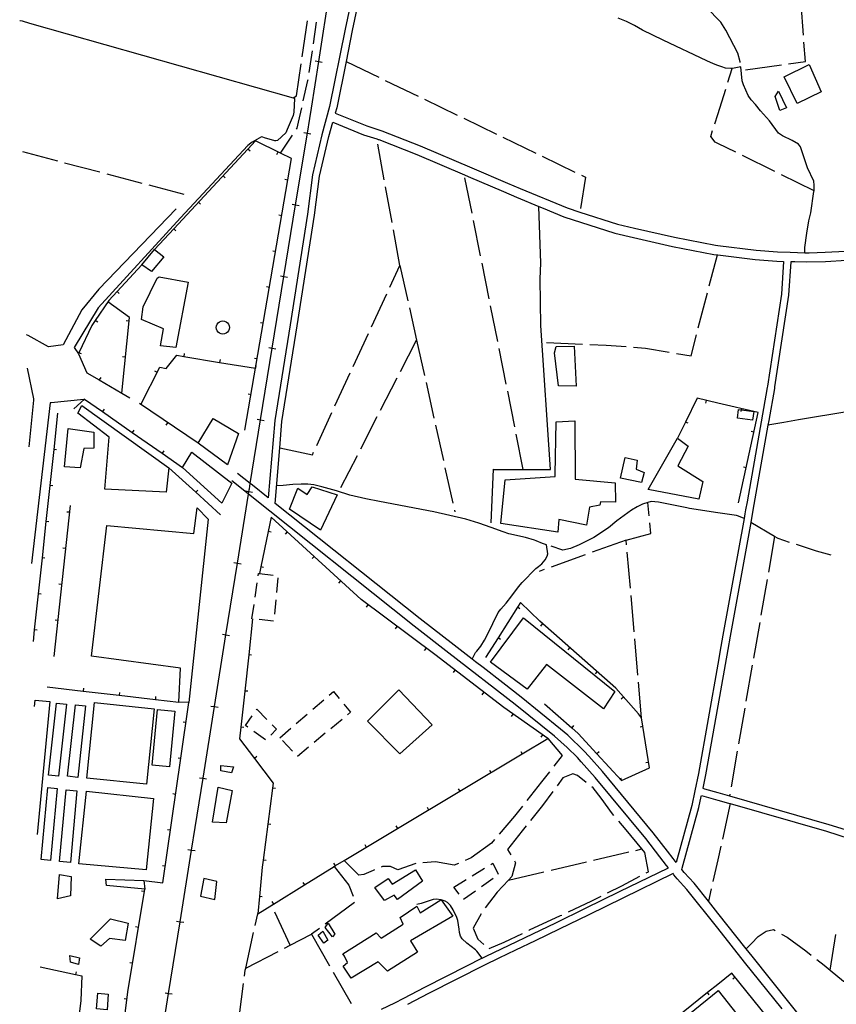
# Model space of a CAD drawing. Units: inches. Extents: x 678126 to 681849, y 4173069 to 4175459.
# Drawn here: x 678134 to 678696, y 4174308 to 4174986 of the extents above; entities that cross this region are included whole.
import ezdxf

# ---------------------------------------------------------------- set-up
doc = ezdxf.new("R2010")
doc.units = ezdxf.units.IN
doc.header["$MEASUREMENT"] = 0
doc.layers.add('Cartografia', color=7, linetype='Continuous')

msp = doc.modelspace()

# ---------------------------------------------------------------- linework, layer by layer
at = {"layer": 'Cartografia', "color": 7, "linetype": 'Continuous'}
for points in [[(678427.91, 4175387.08), (678421.7, 4175348.18), (678420.48, 4175340.53), (678412.55, 4175295.11), (678396.94, 4175207.85), (678383.98, 4175128.37), (678374.55, 4175065.22), (678367.25, 4175025.52), (678357.7, 4174979.89), (678347, 4174926.58), (678341.65, 4174907.02), (678335.15, 4174879.38), (678331.7, 4174852.35), (678319.81, 4174776.24), (678309.22, 4174710.21), (678304.78, 4174657.01), (678293.79, 4174665.75), (678292.32, 4174666.92), (678283.58, 4174673.89)], [(678629.76, 4174956.86), (678629.71, 4174957.37), (678628.03, 4174963.17), (678619.74, 4174979.18), (678616.33, 4174984.57), (678614.2, 4174986.78), (678608.25, 4174992.97), (678606.94, 4174995.28), (678606.19, 4174997.68), (678605.95, 4175004.62), (678608.27, 4175015.25), (678611.04, 4175034.99), (678610.26, 4175051.86)], [(678372.16, 4175024.56), (678362.6, 4174978.89), (678358.33, 4174957.62), (678351.9, 4174925.6), (678350.9, 4174921.94), (678372.51, 4174913.21), (678381.57, 4174910.33), (678382.97, 4174909.89), (678409.4, 4174899.51), (678444.96, 4174884.38), (678469.47, 4174873.82), (678478.09, 4174870.12), (678510.43, 4174856.68), (678519.24, 4174853.85), (678545.11, 4174845.55), (678556.99, 4174842.83), (678584.52, 4174836.54), (678612.64, 4174831.02), (678614.2, 4174830.83), (678640.74, 4174827.63), (678655.33, 4174826.41), (678664.07, 4174826.14), (678674.14, 4174825.83), (678675, 4174825.81), (678677.14, 4174825.86), (678688.14, 4174826.14), (678702.22, 4174826.94)], [(678232.42, 4174292.51), (678236.14, 4174315.81), (678244.04, 4174365.18), (678251.94, 4174414.56), (678254.43, 4174430.13), (678259.84, 4174463.93), (678267.73, 4174513.3), (678275.63, 4174562.67), (678283.53, 4174612.04), (678291.13, 4174659.55), (678291.43, 4174661.42), (678291.59, 4174662.4), (678291.61, 4174662.57), (678291.72, 4174663.22), (678292.32, 4174666.92), (678299.47, 4174710.77), (678307.51, 4174760.11), (678315.55, 4174809.46), (678323.59, 4174858.81), (678331.64, 4174908.16), (678333.27, 4174918.18), (678334.43, 4174925.29), (678339.49, 4174957.54), (678347.23, 4175006.94)], [(678673.18, 4174975.72), (678671.54, 4174997.23), (678671.44, 4174998.55)], [(678674.14, 4174825.83), (678674.06, 4174829.46), (678675.48, 4174839.3), (678676.91, 4174847.76), (678678.24, 4174853.4), (678680.48, 4174867.91), (678680.5, 4174868.43), (678680.69, 4174872.31), (678680.29, 4174875.1), (678675.93, 4174884.2), (678671.1, 4174898.71), (678669.87, 4174900.59), (678665.49, 4174903.11), (678658.75, 4174906.26), (678655.96, 4174908.12), (678649.88, 4174916.69), (678643.57, 4174923.55), (678640.28, 4174927.89), (678637.29, 4174931.11), (678635.2, 4174934.06), (678631.93, 4174941.53), (678631.1, 4174944.11), (678630.11, 4174953.88), (678624.45, 4174952.78), (678624.2, 4174952.76), (678623.2, 4174952.71), (678619.49, 4174953.02), (678617.01, 4174953.76), (678614.2, 4174954.78), (678611.33, 4174955.84), (678606.65, 4174957.97), (678576.62, 4174972.29), (678562.49, 4174979.17), (678556.94, 4174982.26), (678551.29, 4174985.03), (678545.72, 4174987.36)], [(678133.59, 4174985.82), (678133.95, 4174985.73), (678135.22, 4174985.42), (678140.24, 4174984.02), (678321.84, 4174932.6), (678322.56, 4174932.4), (678322.83, 4174931.98), (678322.3, 4174922.69), (678322.05, 4174921.43), (678321.87, 4174920.35), (678317.85, 4174910.61), (678317.35, 4174909.46), (678316.85, 4174908.49), (678311.15, 4174903.04), (678309.84, 4174902.9), (678309.22, 4174902.87), (678302.21, 4174905.03), (678301.06, 4174905.53), (678299.99, 4174905.59), (678293.69, 4174902.05), (678292.67, 4174901.24), (678290.69, 4174899.69), (678244.36, 4174849.76)], [(678328.15, 4174960.79), (678331.69, 4174985.54)], [(678335.83, 4174969.78), (678338.04, 4174984.62)], [(678663.04, 4174955.86), (678674.58, 4174957.42), (678673.56, 4174970.73)], [(678332.88, 4174950), (678335.09, 4174964.84)], [(678321.83, 4174932.6), (678321.84, 4174932.6), (678324.29, 4174933.81), (678327.44, 4174955.84)], [(678337.01, 4174957.93), (678339.49, 4174957.54), (678341.94, 4174957.16)], [(678358.33, 4174957.62), (678380.83, 4174946.73)], [(678633.31, 4174951.86), (678658.08, 4174955.19)], [(678677.05, 4174955.55), (678685.31, 4174936.58), (678668.84, 4174928.51), (678660.05, 4174946.89), (678677.05, 4174955.55)], [(678621.22, 4174943.32), (678624.2, 4174952.76)], [(678328.86, 4174930.42), (678332.01, 4174944.45), (678332.1, 4174945.06)], [(678385.33, 4174944.55), (678407.84, 4174933.67)], [(678612.21, 4174914.71), (678614.2, 4174921.02), (678619.72, 4174938.55)], [(678655.94, 4174937.1), (678661.48, 4174925.62), (678656.96, 4174923.69), (678653.75, 4174933.41), (678655.94, 4174937.1)], [(678412.34, 4174931.49), (678434.84, 4174920.6)], [(678324.28, 4174910.99), (678324.62, 4174911.5), (678325.57, 4174915.75), (678327.76, 4174925.54)], [(678632.34, 4174642.93), (678617.73, 4174562.61), (678616.33, 4174554.7), (678614.2, 4174542.56), (678600.92, 4174467.15), (678598.46, 4174455.26), (678596.38, 4174445.19), (678585.66, 4174405.95), (678583.44, 4174408.77), (678579.57, 4174413.71), (678569.86, 4174426.47), (678534.77, 4174468.67), (678525.43, 4174479.19), (678522.31, 4174482.72), (678511.02, 4174493.54), (678506.03, 4174497.81), (678478.84, 4174519.82), (678466.21, 4174529.74), (678452.69, 4174540.18), (678447.5, 4174544.19), (678445.08, 4174546.07), (678432.65, 4174555.69), (678409.23, 4174573.83), (678309.49, 4174653.26), (678312.68, 4174691.57), (678314.19, 4174709.61), (678324.75, 4174775.46), (678336.65, 4174851.65), (678340.08, 4174878.49), (678346.52, 4174905.88), (678349.18, 4174915.63), (678370.3, 4174907.09), (678379.43, 4174904.2), (678380.38, 4174903.89), (678380.8, 4174903.76), (678406.94, 4174893.49), (678439.79, 4174879.51), (678442.4, 4174878.4), (678466.76, 4174867.91), (678475.56, 4174864.13), (678491.05, 4174857.69), (678494.1, 4174856.42), (678508.19, 4174850.57), (678543.39, 4174839.28), (678556.27, 4174836.33), (678583.17, 4174830.18), (678611.62, 4174824.6), (678613.94, 4174824.32), (678614.2, 4174824.28), (678640.08, 4174821.16), (678654.79, 4174819.93), (678659.42, 4174819.78), (678658.05, 4174797.26), (678648.41, 4174733.96), (678648.29, 4174733.15), (678634.42, 4174654.31), (678633.41, 4174648.8), (678632.89, 4174645.95), (678632.34, 4174642.93)], [(678439.35, 4174918.43), (678461.85, 4174907.54)], [(678313.12, 4174894.4), (678313.12, 4174894.4), (678321.49, 4174906.84)], [(678329.16, 4174908.57), (678331.64, 4174908.16), (678334.09, 4174907.76)], [(678626.69, 4174894.98), (678614.2, 4174901.16), (678612.48, 4174902.01), (678609.46, 4174905.98), (678610.7, 4174909.94)], [(678288.71, 4174703.65), (678320.67, 4174890.69), (678313.12, 4174894.4), (678295.96, 4174902.86), (678290.71, 4174897.21), (678239.69, 4174842.24), (678226.45, 4174827.97)], [(678384.57, 4174876.1), (678380.07, 4174900.69)], [(678466.35, 4174905.36), (678488.86, 4174894.48)], [(678135.54, 4174895.45), (678159.68, 4174889.08)], [(678292.17, 4174895.84), (678290.71, 4174897.21), (678290.71, 4174897.21)], [(678310.58, 4174893.41), (678311.47, 4174895.21)], [(678493.36, 4174892.3), (678515.86, 4174881.41)], [(678653.59, 4174881.7), (678631.18, 4174892.77)], [(678164.51, 4174887.8), (678188.69, 4174881.43)], [(678193.52, 4174880.15), (678217.69, 4174873.78)], [(678275.17, 4174877.51), (678273.71, 4174878.88)], [(678520.37, 4174879.24), (678523.27, 4174877.84), (678519.66, 4174856.36)], [(678680.5, 4174868.43), (678658.08, 4174879.49)], [(678222.53, 4174872.5), (678246.7, 4174866.13)], [(678316.2, 4174876.47), (678318.18, 4174876.14)], [(678445.08, 4174853.01), (678440.18, 4174877.52)], [(678389.97, 4174846.59), (678385.47, 4174871.19)], [(678258.16, 4174859.19), (678256.7, 4174860.56)], [(678321.12, 4174859.22), (678323.59, 4174858.81), (678326.05, 4174858.41)], [(678241.31, 4174856.09), (678188.03, 4174800.64), (678176.31, 4174786.58), (678163.49, 4174762.4), (678153.49, 4174761.01), (678139.41, 4174768.74), (678138.26, 4174769.38)], [(678311.99, 4174851.83), (678313.97, 4174851.5)], [(678458.28, 4174639.77), (678459.85, 4174676.72), (678460.05, 4174676.48), (678480.35, 4174676.5), (678499.03, 4174676.53), (678492.48, 4174775.76), (678491.98, 4174807.91), (678492.35, 4174818.76), (678491.05, 4174857.69)], [(678244.36, 4174849.76), (678187.69, 4174787.79), (678171.16, 4174760.58), (678173.97, 4174756.3)], [(678450.96, 4174823.59), (678446.06, 4174848.1)], [(678241.15, 4174840.87), (678239.69, 4174842.24), (678239.69, 4174842.24)], [(678395.38, 4174817.09), (678390.87, 4174841.68)], [(678217.66, 4174817.52), (678226.45, 4174827.97), (678232.93, 4174823.02), (678224.31, 4174812.84), (678217.66, 4174817.52)], [(678307.78, 4174827.19), (678309.76, 4174826.86)], [(678608.4, 4174803.07), (678613.94, 4174824.32)], [(678217.66, 4174817.52), (678194.97, 4174792.96), (678185.65, 4174779.26), (678183.25, 4174775.72), (678174.31, 4174757.02), (678173.97, 4174756.3), (678179.91, 4174743.19), (678188.38, 4174738.26), (678203.93, 4174729.21), (678209.48, 4174725.98)], [(678456.83, 4174794.17), (678451.94, 4174818.68)], [(678702.76, 4174820.46), (678688.41, 4174819.64), (678675.16, 4174819.31), (678667.19, 4174819.54), (678664.42, 4174819.63), (678663.02, 4174796.67), (678653.39, 4174733.41), (678653.23, 4174732.35), (678649.32, 4174710.26), (678648.76, 4174707.12), (678638.42, 4174648.62), (678636.89, 4174639.97), (678622.65, 4174561.73), (678621.05, 4174552.65), (678614.2, 4174513.74), (678605.84, 4174466.28), (678603.94, 4174457.1), (678604.98, 4174456.79), (678614.2, 4174454.15), (678622.28, 4174451.84), (678690.62, 4174432.21), (678704.97, 4174427.7)], [(678388.42, 4174802.05), (678395.38, 4174817.09)], [(678395.38, 4174817.09), (678400.82, 4174792.68)], [(678229.52, 4174809.25), (678249.69, 4174805.52), (678241.17, 4174760.56), (678230.53, 4174761.77), (678232.56, 4174773.4), (678217.55, 4174779.86), (678218.5, 4174788.48), (678228.26, 4174808.24), (678229.52, 4174809.25)], [(678313.08, 4174809.87), (678315.55, 4174809.46), (678318.01, 4174809.06)], [(678202.15, 4174797.79), (678200.69, 4174799.15)], [(678303.57, 4174802.55), (678305.55, 4174802.22)], [(678375.83, 4174774.82), (678386.33, 4174797.51)], [(678600.83, 4174774.04), (678607.13, 4174798.23)], [(678203.93, 4174729.21), (678203.93, 4174729.21), (678209.09, 4174781.19), (678194.33, 4174792.01)], [(678401.91, 4174787.8), (678406.85, 4174765.67)], [(678462.71, 4174764.75), (678457.81, 4174789.27)], [(678187.3, 4174778.13), (678185.65, 4174779.26), (678185.65, 4174779.26)], [(678206.86, 4174779.15), (678208.86, 4174778.96)], [(678278.03, 4174774.32), (678277.87, 4174773.13), (678277.41, 4174772.02), (678276.68, 4174771.07), (678275.73, 4174770.34), (678274.62, 4174769.88), (678273.43, 4174769.72), (678272.24, 4174769.88), (678271.13, 4174770.34), (678270.18, 4174771.07), (678269.45, 4174772.02), (678268.99, 4174773.13), (678268.83, 4174774.32), (678268.99, 4174775.51), (678269.45, 4174776.62), (678270.18, 4174777.57), (678271.13, 4174778.3), (678272.24, 4174778.76), (678273.43, 4174778.92), (678274.62, 4174778.76), (678275.73, 4174778.3), (678276.68, 4174777.57), (678277.41, 4174776.62), (678277.87, 4174775.51), (678278.03, 4174774.32)], [(678299.36, 4174777.9), (678301.34, 4174777.57)], [(678363.24, 4174747.59), (678373.74, 4174770.28)], [(678395.8, 4174744.14), (678406.85, 4174765.67)], [(678406.85, 4174765.67), (678412.28, 4174741.26)], [(678496.21, 4174763.93), (678521.19, 4174762.93)], [(678585.79, 4174756.53), (678595.83, 4174754.86), (678599.57, 4174769.2)], [(678176.11, 4174756.15), (678174.31, 4174757.02), (678174.31, 4174757.02)], [(678246.89, 4174756.38), (678246.57, 4174754.41), (678246.57, 4174754.41)], [(678305.04, 4174760.52), (678307.51, 4174760.11), (678309.97, 4174759.71)], [(678468.59, 4174735.33), (678463.69, 4174759.85)], [(678504.56, 4174734.15), (678501.86, 4174756.98), (678502.89, 4174761.23), (678515.45, 4174761.45), (678516.66, 4174733.85), (678504.56, 4174734.15)], [(678526.18, 4174762.73), (678537.31, 4174762.29), (678551.13, 4174761.16)], [(678556.11, 4174760.76), (678564.46, 4174760.09), (678580.86, 4174757.35)], [(678204.39, 4174754.27), (678206.39, 4174754.08)], [(678216.95, 4174721.38), (678229.99, 4174747.04), (678234.55, 4174746.05), (678241.73, 4174755.21), (678246.57, 4174754.41), (678271.24, 4174750.34), (678295.9, 4174746.27), (678295.99, 4174746.26)], [(678271.56, 4174752.31), (678271.24, 4174750.34), (678271.24, 4174750.34)], [(678295.15, 4174753.26), (678297.13, 4174752.93)], [(678138.75, 4174746.33), (678143.2, 4174725.23), (678143.1, 4174724.27), (678139.92, 4174692.21)], [(678226.48, 4174744.56), (678228.27, 4174743.66)], [(678296.22, 4174748.24), (678295.9, 4174746.27), (678295.9, 4174746.27)], [(678350.65, 4174720.36), (678361.15, 4174743.05)], [(678189.38, 4174739.98), (678188.38, 4174738.26), (678188.38, 4174738.26)], [(678382.1, 4174717.45), (678393.52, 4174739.7)], [(678413.37, 4174736.38), (678418.81, 4174711.98)], [(678474.47, 4174705.91), (678469.57, 4174730.43)], [(678797.28, 4174636.89), (678796.66, 4174647.46), (678796.53, 4174649.96), (678796.5, 4174656.53), (678796.27, 4174665.53), (678795.85, 4174674.64), (678795.62, 4174683.77), (678795.81, 4174689.79), (678795.98, 4174701.88), (678795.83, 4174709.57), (678795.25, 4174725.25), (678794.89, 4174731.92), (678793.78, 4174731.74), (678772.79, 4174728.7), (678757.68, 4174725.77), (678750.95, 4174724.46), (678748.39, 4174723.97), (678737.85, 4174722.04), (678669.86, 4174710.82), (678659.82, 4174708.97), (678648.76, 4174707.12)], [(678178.31, 4174725.02), (678177.68, 4174724.84), (678155.21, 4174722.49), (678154.58, 4174722.43), (678141.65, 4174611.8)], [(678170.8, 4174718.46), (678178.31, 4174725.02), (678190.62, 4174716.41), (678211.1, 4174702.08), (678231.59, 4174687.74), (678245.62, 4174677.93)], [(678290.94, 4174728.62), (678292.92, 4174728.29)], [(678628.57, 4174653.62), (678641.94, 4174715.85), (678614.2, 4174722.32), (678599.94, 4174725.66), (678591.97, 4174709.27), (678586.61, 4174698.23)], [(678606.08, 4174722.16), (678606.54, 4174724.11)], [(678176.32, 4174720.53), (678236.37, 4174677.78), (678234.33, 4174660.9), (678192.1, 4174663.12), (678195.13, 4174698.95), (678173.61, 4174715.37), (678176.32, 4174720.53)], [(678191.76, 4174718.03), (678190.62, 4174716.41), (678190.62, 4174716.4)], [(678256.37, 4174694.68), (678216.15, 4174721.92)], [(678338.07, 4174693.13), (678348.56, 4174715.82)], [(678630.68, 4174717.56), (678639.02, 4174716.45), (678638.22, 4174710.46), (678627.77, 4174711.85), (678628.57, 4174717.84), (678630.68, 4174717.56)], [(678630.42, 4174716.47), (678630.68, 4174717.56), (678630.88, 4174718.42)], [(678159.72, 4174715.27), (678157.04, 4174690.41), (678154.36, 4174665.55), (678151.69, 4174640.7), (678149.01, 4174615.84), (678146.33, 4174590.98), (678143.66, 4174566.13), (678142.81, 4174558.22)], [(678266.79, 4174711.72), (678284.21, 4174701.27), (678276.61, 4174679.88), (678256.37, 4174694.68), (678266.79, 4174711.72)], [(678297, 4174711.18), (678299.47, 4174710.77), (678301.93, 4174710.37)], [(678368.4, 4174690.76), (678379.82, 4174713.01)], [(678467.92, 4174669.57), (678502.22, 4174671.69), (678502.24, 4174673.18), (678503.05, 4174709.47), (678515.72, 4174710.02), (678516.14, 4174669.92), (678543.5, 4174667.35), (678543.77, 4174653.97), (678533.43, 4174654.24), (678533.11, 4174651.91), (678525.92, 4174650.72), (678523.82, 4174638.28), (678504.9, 4174642.16), (678504.11, 4174633.48), (678464.94, 4174639.49), (678467.92, 4174669.57)], [(678593.76, 4174708.39), (678591.97, 4174709.27), (678591.97, 4174709.27)], [(678167.01, 4174704.86), (678184.56, 4174702.17), (678184.55, 4174691.34), (678177.8, 4174691.08), (678175.31, 4174677.74), (678164.45, 4174678.44), (678167.01, 4174704.86)], [(678212.24, 4174703.7), (678211.1, 4174702.08), (678211.1, 4174702.07)], [(678234.54, 4174707.03), (678235.67, 4174708.69)], [(678419.9, 4174707.1), (678425.34, 4174682.7)], [(678637.11, 4174702.92), (678639.07, 4174702.5)], [(678480.35, 4174676.5), (678475.45, 4174701.01)], [(678586.61, 4174698.23), (678593.8, 4174692.54), (678586.68, 4174679.21), (678603.9, 4174668.28), (678601.29, 4174656.07), (678566.4, 4174662.74), (678586.61, 4174698.23)], [(678159.02, 4174690.19), (678157.04, 4174690.41), (678157.04, 4174690.41)], [(678232.73, 4174689.37), (678231.59, 4174687.74), (678231.59, 4174687.74)], [(678252.09, 4174688.56), (678279.59, 4174667.16), (678272.86, 4174653.33), (678245.62, 4174677.93), (678252.09, 4174688.56)], [(678312.68, 4174691.57), (678335.11, 4174686.73), (678335.97, 4174688.59)], [(678354.71, 4174664.08), (678366.12, 4174686.32)], [(678550.46, 4174684.93), (678558.7, 4174682.93), (678558.02, 4174676.76), (678563.46, 4174674.54), (678561.82, 4174667.69), (678547.27, 4174670.62), (678550.46, 4174684.93)], [(678236.37, 4174677.78), (678254.81, 4174660.9), (678271.88, 4174645.27)], [(678426.42, 4174677.82), (678431.86, 4174653.42)], [(678631.86, 4174678.48), (678633.82, 4174678.06)], [(678382.81, 4174304.95), (678391.87, 4174309.43), (678398.16, 4174312.54), (678412.65, 4174320.15), (678441.98, 4174335.13), (678451.3, 4174339.77), (678452.11, 4174340.16), (678454.88, 4174341.48), (678502.84, 4174364.49), (678523.21, 4174374.44), (678546.57, 4174385.91), (678580.24, 4174402.37), (678579.01, 4174403.92), (678574.34, 4174409.86), (678564.76, 4174422.45), (678529.86, 4174464.42), (678520.23, 4174475.25), (678517.63, 4174478.2), (678510.54, 4174485.21), (678501.77, 4174492.9), (678474.78, 4174514.74), (678429.12, 4174550.17), (678405.22, 4174568.72), (678291.13, 4174659.55), (678289.67, 4174660.72), (678279.55, 4174668.79)], [(678156.34, 4174665.33), (678154.36, 4174665.55), (678154.36, 4174665.55)], [(678256.15, 4174662.36), (678254.81, 4174660.9), (678254.8, 4174660.89)], [(678288.96, 4174661.82), (678291.43, 4174661.42), (678293.89, 4174661.03)], [(678445.08, 4174546.07), (678447.41, 4174550.57), (678448.3, 4174551.49), (678451.11, 4174555.02), (678453.72, 4174558.97), (678455.53, 4174562.57), (678459.25, 4174570.47), (678463.1, 4174578.12), (678464.8, 4174580.34), (678468.52, 4174584.6), (678472.5, 4174589.69), (678477, 4174595.88), (678479.66, 4174598.77), (678488.91, 4174608.46), (678490.85, 4174609.69), (678493.06, 4174611.68), (678495.42, 4174614.44), (678496.85, 4174616.89), (678497.14, 4174618.53), (678496.33, 4174624.74), (678493.64, 4174625.61), (678489.22, 4174627.44), (678488.01, 4174627.88), (678481.78, 4174629.8), (678470.45, 4174632.21), (678466.5, 4174633.57), (678458.2, 4174636.63), (678449.79, 4174639.51), (678440.75, 4174642.41), (678418.72, 4174647.32), (678381.42, 4174654.43), (678372, 4174656.44), (678360.98, 4174658.86), (678351.81, 4174661.82), (678341.71, 4174664.73), (678336.2, 4174665.94), (678331.99, 4174666.41), (678327.48, 4174666.49), (678321.67, 4174666.24), (678315.07, 4174665.64), (678310.74, 4174665.4)], [(678325.12, 4174663.73), (678331.6, 4174659.38), (678335.02, 4174664.69), (678352.08, 4174659.21), (678340.66, 4174634.76), (678319.37, 4174649.29), (678325.12, 4174663.73)], [(678632.34, 4174642.93), (678628.49, 4174644.54), (678627.22, 4174644.79), (678614.2, 4174646.73), (678594.68, 4174649.65), (678593.03, 4174650.19), (678591.76, 4174650.49), (678573.49, 4174653.98), (678568.39, 4174654.58), (678566.03, 4174653.84), (678562.36, 4174652.7), (678558.63, 4174650.94), (678554.87, 4174648.68), (678544.69, 4174641.25), (678538.93, 4174636.51), (678528.9, 4174629.66), (678518.84, 4174624.68), (678512.72, 4174622.17), (678507.51, 4174621.14), (678499.51, 4174623.71)], [(678157.23, 4174547.91), (678168.53, 4174651.71)], [(678250.13, 4174516.23), (678243.24, 4174516.34), (678244.23, 4174539.73), (678182.95, 4174547.94), (678193.65, 4174638.06), (678253.4, 4174632.46), (678255.9, 4174650.18), (678263.35, 4174642.47), (678250.13, 4174516.23)], [(678432.95, 4174648.54), (678433.23, 4174647.31)], [(678566.96, 4174644.75), (678566.03, 4174653.84)], [(678166.06, 4174647.53), (678168.05, 4174647.32)], [(678293.95, 4174573.76), (678291.27, 4174548.9), (678288.59, 4174524.04), (678285.9, 4174499.19), (678285.03, 4174491.06), (678295.22, 4174477.68), (678308.16, 4174460.67), (678307.69, 4174457.07), (678304.47, 4174432.27), (678301.25, 4174407.48), (678300.64, 4174402.76), (678298.64, 4174382.62), (678297.45, 4174370.58), (678297.45, 4174370.54), (678307.08, 4174376.53), (678307.09, 4174376.54), (678308.36, 4174377.33), (678329.58, 4174390.55), (678350.02, 4174403.29), (678350.04, 4174403.3), (678350.8, 4174403.77), (678351.13, 4174403.98), (678356.91, 4174407.44), (678393.71, 4174429.43), (678436.63, 4174455.08), (678479.55, 4174480.73), (678497.32, 4174491.35), (678497.33, 4174491.36), (678497.3, 4174491.38), (678466.87, 4174512.6), (678419.45, 4174549.09), (678368.77, 4174586.98), (678306.84, 4174643.74), (678304.76, 4174633.92), (678299.59, 4174609.45), (678298.65, 4174604.98), (678298.65, 4174604.97)], [(678153.66, 4174640.48), (678151.69, 4174640.7), (678151.68, 4174640.7)], [(678551.2, 4174628.02), (678568.24, 4174632.42), (678567.48, 4174639.78)], [(678653.4, 4174630.43), (678636.89, 4174639.97)], [(678306.71, 4174633.5), (678304.76, 4174633.92), (678304.76, 4174633.92)], [(678316.51, 4174632.14), (678317.87, 4174633.62)], [(678551.2, 4174628.02), (678527.68, 4174619.54)], [(678551.48, 4174624.67), (678551.2, 4174628.02)], [(678653.4, 4174630.43), (678649.1, 4174605.8)], [(678663.62, 4174626.42), (678655.84, 4174629.02), (678653.4, 4174630.43)], [(678163.35, 4174622.67), (678165.34, 4174622.46)], [(678692.3, 4174617.69), (678682.14, 4174620.27), (678668.37, 4174624.85)], [(678150.99, 4174615.62), (678149.01, 4174615.84), (678149.01, 4174615.84)], [(678334.94, 4174615.25), (678336.3, 4174616.73)], [(678522.97, 4174617.84), (678499.45, 4174609.36)], [(678554.06, 4174594.78), (678551.91, 4174619.69)], [(678281.06, 4174612.44), (678283.53, 4174612.04), (678285.99, 4174611.65)], [(678301.54, 4174609.03), (678299.59, 4174609.45), (678299.59, 4174609.45)], [(678494.75, 4174607.67), (678491.31, 4174606.43)], [(678297.87, 4174603.43), (678298.11, 4174605.04)], [(678298.11, 4174605.04), (678298.65, 4174604.98), (678308.04, 4174603.88)], [(678311.25, 4174601.87), (678310.32, 4174591.91)], [(678648.24, 4174600.87), (678643.95, 4174576.24)], [(678160.65, 4174597.82), (678162.64, 4174597.61)], [(678295.68, 4174588.6), (678297.14, 4174598.49)], [(678353.37, 4174598.36), (678354.73, 4174599.84)], [(678148.31, 4174590.76), (678146.33, 4174590.98), (678146.33, 4174590.98)], [(678309.86, 4174586.94), (678308.94, 4174576.98)], [(678556.64, 4174564.89), (678554.49, 4174589.8)], [(678293.55, 4174573.81), (678293.5, 4174573.82), (678294.95, 4174583.65)], [(678372.34, 4174581.8), (678373.54, 4174583.41)], [(678494.95, 4174515.27), (678513.69, 4174498.72), (678518.11, 4174494.83), (678531.07, 4174480.78), (678547.98, 4174462.48), (678548.05, 4174462.51), (678567.23, 4174471.2), (678561.79, 4174505.52), (678561.77, 4174505.54), (678559.61, 4174508.22), (678544.15, 4174526.02), (678491.68, 4174572.04), (678478.39, 4174584.93), (678476.32, 4174581.68), (678462.93, 4174560.57), (678454.35, 4174547.05)], [(678478, 4174580.6), (678476.32, 4174581.68), (678476.32, 4174581.68)], [(678308.45, 4174572.04), (678298.52, 4174573.22)], [(678480.38, 4174574.4), (678543.44, 4174523.64), (678535.56, 4174511.71), (678496.22, 4174542.19), (678482.97, 4174525.21), (678457.71, 4174543.79), (678480.38, 4174574.4)], [(678157.94, 4174572.97), (678159.93, 4174572.76)], [(678392.36, 4174566.83), (678393.56, 4174568.44)], [(678492.34, 4174568.78), (678493.66, 4174570.29)], [(678643.09, 4174571.32), (678638.8, 4174546.69)], [(678145.63, 4174565.91), (678143.66, 4174566.13), (678143.65, 4174566.13)], [(678273.16, 4174563.07), (678275.63, 4174562.67), (678278.09, 4174562.28)], [(678464.61, 4174559.49), (678462.93, 4174560.57), (678462.93, 4174560.57)], [(678559.22, 4174535), (678557.07, 4174559.91)], [(678412.38, 4174551.86), (678413.58, 4174553.47)], [(678511.14, 4174552.3), (678512.46, 4174553.81)], [(678293.24, 4174548.68), (678291.27, 4174548.9), (678291.26, 4174548.9)], [(678637.94, 4174541.76), (678633.65, 4174517.13)], [(678432.24, 4174536.71), (678433.46, 4174538.3)], [(678529.93, 4174535.81), (678531.25, 4174537.32)], [(678152.49, 4174526.81), (678177.32, 4174523.95), (678202.16, 4174521.08), (678226.99, 4174518.22), (678243.24, 4174516.34)], [(678177.54, 4174525.92), (678177.32, 4174523.95), (678177.32, 4174523.94)], [(678561.81, 4174505.12), (678561.77, 4174505.54), (678559.65, 4174530.02)], [(678202.38, 4174523.05), (678202.16, 4174521.08), (678202.16, 4174521.07)], [(678227.21, 4174520.19), (678226.99, 4174518.22), (678226.99, 4174518.21)], [(678290.56, 4174523.82), (678288.59, 4174524.04), (678288.58, 4174524.04)], [(678346.75, 4174521.25), (678349.58, 4174523.69), (678353.6, 4174518.88)], [(678394.7, 4174524.88), (678417.49, 4174500.73), (678395.27, 4174480.79), (678373.05, 4174503.34), (678394.7, 4174524.88)], [(678452.05, 4174521.47), (678453.27, 4174523.06)], [(678547.78, 4174518.77), (678549.29, 4174520.09)], [(678143.77, 4174513.4), (678144.19, 4174517.8), (678154.31, 4174516.85), (678145.67, 4174425.23)], [(678153.43, 4174466.19), (678159.04, 4174515.78), (678165.92, 4174515), (678160.31, 4174465.41), (678153.43, 4174466.19)], [(678166.56, 4174465.31), (678171.93, 4174514.52), (678179.01, 4174513.75), (678173.64, 4174464.54), (678166.56, 4174465.31)], [(678179.84, 4174464), (678185.17, 4174516.07), (678226.23, 4174511.87), (678220.9, 4174459.8), (678179.84, 4174464)], [(678219.13, 4174393.67), (678232.12, 4174391.85), (678244.57, 4174477.83), (678250.13, 4174516.23)], [(678265.26, 4174513.7), (678267.73, 4174513.3), (678270.19, 4174512.91)], [(678335.4, 4174511.44), (678342.97, 4174517.98)], [(678356.81, 4174515.04), (678361.47, 4174509.49), (678359.35, 4174507.72)], [(678632.79, 4174512.21), (678628.5, 4174487.58)], [(678224.69, 4174473), (678228.5, 4174511.3), (678240.47, 4174510.11), (678236.66, 4174471.81), (678224.69, 4174473)], [(678290.74, 4174499.06), (678289.12, 4174500.23), (678293.62, 4174506.84)], [(678296.43, 4174510.97), (678296.9, 4174511.65)], [(678296.9, 4174511.65), (678303.84, 4174504.45)], [(678324.05, 4174501.63), (678331.62, 4174508.17)], [(678472.15, 4174506.46), (678473.3, 4174508.11)], [(678246.17, 4174502.85), (678248.15, 4174502.57)], [(678287.88, 4174498.97), (678285.9, 4174499.19), (678285.9, 4174499.19)], [(678307.31, 4174500.85), (678310.34, 4174497.72), (678306.42, 4174493.65)], [(678355.52, 4174504.52), (678347.84, 4174498.11)], [(678515.01, 4174500.21), (678513.69, 4174498.72), (678513.69, 4174498.72)], [(678560.71, 4174499.46), (678562.69, 4174499.78)], [(678302.93, 4174490.31), (678294.8, 4174496.14)], [(678312.71, 4174491.83), (678320.27, 4174498.36)], [(678344, 4174494.9), (678336.33, 4174488.49)], [(678492.66, 4174492.16), (678493.81, 4174493.81)], [(678321.38, 4174482.67), (678314.5, 4174489.93)], [(678332.49, 4174485.29), (678324.91, 4174478.96), (678324.82, 4174479.04)], [(678497.07, 4174491.66), (678497.3, 4174491.38), (678497.32, 4174491.35), (678507.09, 4174479.54), (678501.36, 4174472.24)], [(678296.8, 4174478.88), (678295.22, 4174477.68), (678295.21, 4174477.67)], [(678478.52, 4174482.44), (678479.55, 4174480.73), (678479.55, 4174480.73)], [(678532.53, 4174482.13), (678531.07, 4174480.78), (678531.07, 4174480.78)], [(678627.64, 4174482.65), (678623.35, 4174458.02)], [(678242.59, 4174478.11), (678244.57, 4174477.83), (678244.57, 4174477.83)], [(678272.11, 4174472.67), (678280.91, 4174471.94), (678279.32, 4174467.67), (678271.99, 4174469.09), (678272.11, 4174472.67)], [(678564.63, 4174474.77), (678566.61, 4174475.09)], [(678457.06, 4174469.62), (678458.09, 4174467.91)], [(678498.28, 4174468.3), (678492.96, 4174461.52), (678482.83, 4174448.65)], [(678523.52, 4174461.09), (678517.58, 4174465.76), (678514.51, 4174466.98), (678507.65, 4174464.24), (678503.64, 4174458.8)], [(678257.36, 4174464.33), (678259.84, 4174463.93), (678262.29, 4174463.54)], [(678542.77, 4174438.3), (678541.81, 4174439.44), (678533.91, 4174450.35), (678528.35, 4174457.32), (678527.46, 4174458.01)], [(678547.22, 4174464.33), (678548.05, 4174462.51), (678548.05, 4174462.51)], [(678148.36, 4174408.04), (678153.01, 4174457.5), (678159.41, 4174456.9), (678154.76, 4174407.44), (678148.36, 4174408.04)], [(678161.01, 4174406.69), (678165.53, 4174455.92), (678173.02, 4174455.23), (678168.5, 4174406), (678161.01, 4174406.69)], [(678179.66, 4174454.98), (678225.8, 4174450.1), (678220.78, 4174400.96), (678174.25, 4174404.94), (678179.66, 4174454.98)], [(678239, 4174453.37), (678240.98, 4174453.09)], [(678266.34, 4174433.75), (678270.27, 4174457.74), (678279.95, 4174455.62), (678275.75, 4174433.24), (678266.34, 4174433.75)], [(678309.67, 4174456.81), (678307.69, 4174457.07), (678307.69, 4174457.07)], [(678435.6, 4174456.79), (678436.63, 4174455.08), (678436.63, 4174455.08)], [(678500.67, 4174454.78), (678493.63, 4174445.22), (678485.4, 4174434.99)], [(678738.3, 4174215.97), (678664.01, 4174308.66), (678637.81, 4174341.37), (678633.82, 4174346.41), (678614.2, 4174371.18), (678607.84, 4174379.22), (678597.98, 4174391.67), (678591.04, 4174399.13), (678589.51, 4174401.07), (678589.79, 4174402.12), (678601.2, 4174443.87), (678602.75, 4174451.39), (678602.92, 4174452.19), (678614.2, 4174448.95), (678621.69, 4174446.8), (678622.84, 4174446.47), (678689.18, 4174427.42), (678704.7, 4174422.54)], [(678622.49, 4174453.1), (678622.28, 4174451.84)], [(678479.74, 4174444.72), (678474.31, 4174437.82), (678463.72, 4174425.53)], [(678622.84, 4174446.47), (678617.39, 4174422.06)], [(678414.14, 4174443.97), (678415.17, 4174442.26)], [(678306.45, 4174432.01), (678304.47, 4174432.27), (678304.47, 4174432.27)], [(678392.68, 4174431.14), (678393.71, 4174429.43), (678393.71, 4174429.43)], [(678482.26, 4174431.1), (678479.54, 4174427.71), (678469.38, 4174414.97), (678471.65, 4174411.26)], [(678562.03, 4174415.3), (678551.08, 4174428.53), (678546.01, 4174434.49)], [(678235.42, 4174428.63), (678237.4, 4174428.35)], [(678371.22, 4174418.32), (678372.25, 4174416.61)], [(678460.46, 4174421.74), (678458.33, 4174419.27), (678444.41, 4174409.08), (678440.29, 4174407.3)], [(678249.47, 4174414.96), (678251.94, 4174414.56), (678254.4, 4174414.17)], [(678528.65, 4174407.51), (678552.99, 4174413.19)], [(678557.86, 4174414.32), (678562.03, 4174415.3)], [(678564.98, 4174398.82), (678566.49, 4174399.62), (678563.98, 4174412.94), (678562.03, 4174415.3)], [(678616.3, 4174417.18), (678614.2, 4174407.73), (678610.86, 4174392.78)], [(678231.84, 4174403.89), (678233.82, 4174403.61)], [(678303.23, 4174407.22), (678301.25, 4174407.48), (678301.25, 4174407.48)], [(678349.74, 4174405.46), (678350.8, 4174403.77), (678350.8, 4174403.77)], [(678377.83, 4174400.84), (678376.85, 4174400.45), (678370.62, 4174397.62), (678367, 4174397.3), (678357.49, 4174406.83)], [(678406.25, 4174405.18), (678393.9, 4174400.97), (678388.97, 4174403.09), (678383.4, 4174403.11), (678382.46, 4174402.73)], [(678435.7, 4174405.32), (678432.67, 4174404.02), (678419.9, 4174406.35), (678411.2, 4174405.72)], [(678457.99, 4174404.67), (678459.31, 4174405.48), (678463.13, 4174397.93)], [(678474.27, 4174406.99), (678475, 4174405.81), (678472.44, 4174396.22), (678470.22, 4174393.89)], [(678499.43, 4174400.7), (678523.78, 4174406.38)], [(678159.73, 4174380.85), (678160.89, 4174397.8), (678168.99, 4174396.32), (678168.55, 4174383.1), (678159.73, 4174380.85)], [(678349.78, 4174403.6), (678350.02, 4174403.29), (678360.11, 4174390.31), (678363.27, 4174382.77)], [(678393.8, 4174380.44), (678391.32, 4174383.56), (678384.75, 4174379.9), (678378.16, 4174388.63), (678387.34, 4174394.99), (678390.05, 4174390.94), (678406.11, 4174400.99), (678411.03, 4174393.05), (678393.8, 4174380.44)], [(678658.49, 4174305.16), (678632.73, 4174337.32), (678614.2, 4174360.71), (678593.04, 4174387.43), (678586.28, 4174394.71), (678584.03, 4174397.56), (678583.41, 4174398.35), (678548.76, 4174381.41), (678525.39, 4174369.94), (678505.01, 4174359.99), (678488.39, 4174351.99), (678474.9, 4174345.58), (678463.56, 4174340.18), (678453.51, 4174335.28), (678414.96, 4174315.71), (678400.49, 4174308.12)], [(678445.19, 4174396.85), (678453.72, 4174402.06)], [(678470.22, 4174393.89), (678494.56, 4174399.56)], [(678219.66, 4174387.57), (678193.3, 4174390.14), (678192.99, 4174394.44), (678219.13, 4174393.67), (678219.66, 4174387.57)], [(678260.38, 4174394.94), (678258.07, 4174382.8), (678267.95, 4174380.57), (678269.43, 4174392.91), (678260.38, 4174394.94)], [(678328.52, 4174392.24), (678329.58, 4174390.55), (678329.58, 4174390.55)], [(678432.39, 4174389.04), (678440.92, 4174394.25)], [(678459.66, 4174394.91), (678451.47, 4174389.18)], [(678470.22, 4174393.89), (678462.3, 4174385.55), (678454.15, 4174374.78)], [(678538.38, 4174384.97), (678548.17, 4174389.89), (678560.57, 4174396.47)], [(678147.63, 4174334.08), (678172.03, 4174328.77), (678176.45, 4174327.81), (678175.78, 4174311.01), (678172.26, 4174282.55), (678169.2, 4174257.74), (678166.14, 4174232.92), (678163.07, 4174208.11), (678162.42, 4174202.78), (678181.9, 4174200.5), (678192.96, 4174199.2), (678204.29, 4174287.34), (678208.1, 4174316.98), (678219.66, 4174387.57)], [(678217.45, 4174386.5), (678219.43, 4174386.18)], [(678436.08, 4174384.21), (678432.39, 4174389.04)], [(678447.37, 4174386.31), (678439.18, 4174380.58)], [(678609.77, 4174387.9), (678607.84, 4174379.22)], [(678300.63, 4174382.42), (678298.64, 4174382.62), (678298.64, 4174382.62)], [(678307.22, 4174376.23), (678307.08, 4174376.53), (678306.91, 4174376.9)], [(678307.3, 4174379.02), (678308.36, 4174377.33), (678308.36, 4174377.33)], [(678364.08, 4174378.47), (678343.99, 4174363.58)], [(678423.72, 4174380.15), (678431.76, 4174368.98), (678402.74, 4174352.06), (678407.4, 4174344.29), (678386.83, 4174331.06), (678380.47, 4174337.61), (678361.92, 4174326.31), (678356.36, 4174334.47), (678359.29, 4174337.06), (678357.31, 4174341.46), (678356.1, 4174343.03), (678378.98, 4174357.56), (678382.37, 4174353.92), (678397.63, 4174363.49), (678395.51, 4174368.07), (678406.99, 4174375.94), (678409.23, 4174371.3), (678423.53, 4174380.18), (678423.65, 4174380.26), (678423.72, 4174380.15)], [(678452.11, 4174340.16), (678448.29, 4174345), (678447.31, 4174345.83), (678441.5, 4174350.34), (678438.14, 4174353.48), (678437.18, 4174355.18), (678436.36, 4174357.71), (678436.17, 4174360.08), (678435.35, 4174366.04), (678434.49, 4174368.19), (678432.03, 4174373.38), (678430.12, 4174376.28), (678428.07, 4174378.49), (678426.46, 4174379.34), (678423.85, 4174380.14), (678423.72, 4174380.15), (678423.53, 4174380.18), (678420.51, 4174380.66), (678418.2, 4174380.47), (678416.3, 4174379.75), (678409.9, 4174377.66), (678406.97, 4174376.99)], [(678511.37, 4174371.91), (678527.57, 4174379.54), (678533.91, 4174382.72)], [(678295.68, 4174362.58), (678297.45, 4174370.58), (678297.53, 4174370.92)], [(678319.87, 4174349.03), (678309.32, 4174371.69)], [(678451.31, 4174370.68), (678445.89, 4174360.84), (678449.04, 4174353.24), (678453.08, 4174349.46)], [(678484.17, 4174359.24), (678484.7, 4174359.5), (678506.01, 4174369.39), (678506.84, 4174369.78)], [(678206.22, 4174352.28), (678195.38, 4174353.66), (678189.54, 4174348.39), (678182.14, 4174353.22), (678196.04, 4174367.27), (678208.23, 4174364.15), (678206.22, 4174352.28)], [(678241.57, 4174365.58), (678244.04, 4174365.18), (678246.5, 4174364.79)], [(678346.09, 4174364.22), (678350.68, 4174356.7), (678348.97, 4174354.73), (678344.01, 4174361.1), (678346.09, 4174364.22)], [(678213.41, 4174361.83), (678215.39, 4174361.51)], [(678289.21, 4174333.29), (678294.6, 4174357.7)], [(678319.87, 4174349.03), (678334.48, 4174356.53)], [(678339.98, 4174360.6), (678334.48, 4174356.53)], [(678334.48, 4174356.53), (678346.86, 4174334.81)], [(678342.39, 4174358.58), (678345.71, 4174352.49), (678343.07, 4174350.41), (678339.08, 4174355.96), (678342.39, 4174358.58)], [(678456.88, 4174346.82), (678467.06, 4174351), (678479.67, 4174357.07)], [(678633.82, 4174346.41), (678637.44, 4174350.09), (678642.06, 4174354.9), (678647.49, 4174358.76), (678652.57, 4174359.71), (678653.74, 4174359.07)], [(678658.15, 4174356.7), (678662.1, 4174354.58), (678674.93, 4174345.06), (678678.5, 4174342.26)], [(678691.72, 4174331.78), (678695.47, 4174356.49)], [(678289.21, 4174333.29), (678311.45, 4174344.7)], [(678315.89, 4174346.99), (678319.87, 4174349.03)], [(678168.14, 4174341.85), (678174.86, 4174340.42), (678174, 4174335.68), (678168.46, 4174337.37), (678168.14, 4174341.85)], [(678209.37, 4174337.15), (678211.35, 4174336.83)], [(678682.44, 4174339.18), (678687.4, 4174335.32), (678691.72, 4174331.78)], [(678172.45, 4174330.71), (678172.03, 4174328.77), (678172.03, 4174328.76)], [(678288.38, 4174327.63), (678288.86, 4174331.72), (678289.21, 4174333.29)], [(678349.34, 4174330.47), (678361.73, 4174308.75)], [(678673.2, 4174268.77), (678672.99, 4174269.03), (678623.92, 4174329.85), (678614.2, 4174322.01), (678607.16, 4174316.34), (678529.29, 4174253.6), (678490.36, 4174222.23), (678472.9, 4174208.16), (678474.51, 4174206.16), (678490.24, 4174186.73), (678505.97, 4174167.29), (678521.69, 4174147.86), (678526.58, 4174141.83)], [(678691.72, 4174331.78), (678700.8, 4174324.32), (678712.64, 4174318.37)], [(678283.33, 4174298.3), (678285.03, 4174301.16), (678287.8, 4174322.66)], [(678624.54, 4174325.88), (678626.1, 4174327.14)], [(678186.44, 4174305.11), (678187.28, 4174315.97), (678194.61, 4174315.4), (678193.77, 4174304.54), (678186.44, 4174305.11)], [(678233.67, 4174316.21), (678236.14, 4174315.81), (678238.6, 4174315.42)], [(678614.2, 4174317.56), (678614.54, 4174317.84), (678640.28, 4174285.33), (678614.2, 4174265.28), (678596.92, 4174252), (678571.58, 4174282.9), (678614.2, 4174317.56)], [(678608.41, 4174314.78), (678607.16, 4174316.34), (678607.16, 4174316.34)], [(678205.48, 4174312.39), (678207.47, 4174312.14)]]:
    msp.add_lwpolyline(points, dxfattribs=at)

doc.saveas('drawing.dxf')
